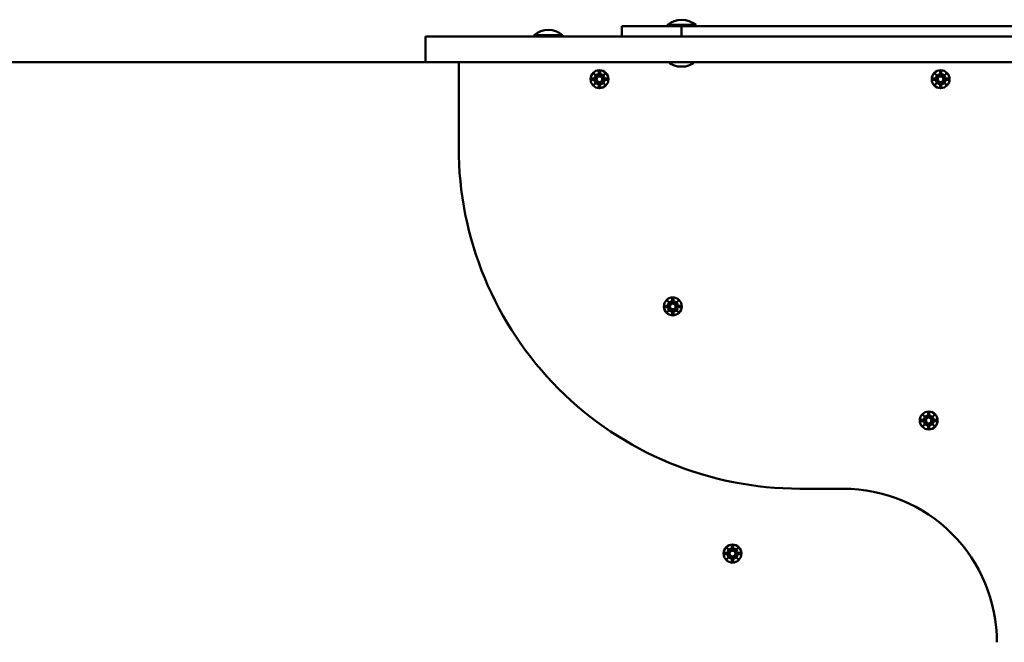
# Model space of a CAD drawing. Units: millimetres. Extents: x 2185 to 19985, y 1037 to 15837.
# Drawn here: x 11166 to 11743, y 8817 to 9182 of the extents above; entities that cross this region are included whole.
import ezdxf

# ---------------------------------------------------------------- set-up
doc = ezdxf.new("R2010")
doc.units = ezdxf.units.MM
doc.layers.add('Widoczne (ISO)', color=5, linetype='Continuous', lineweight=50)

msp = doc.modelspace()

# ---------------------------------------------------------------- linework, layer by layer
at = {"layer": 'Widoczne (ISO)'}
for points in [[(11518.893, 9172.343), (11518.893, 9178.343)], [(11553.893, 9178.343), (11518.893, 9178.343)], [(11545.618, 9179.125), (11545.618, 9178.343)], [(11545.618, 9179.125), (11562.168, 9179.125)], [(11553.893, 9172.343), (11553.893, 9178.343)], [(11553.893, 9178.343), (11864.356, 9178.343)], [(11562.168, 9179.125), (11562.168, 9178.343)], [(11403.751, 9172.343), (11403.751, 9157.343)], [(11403.893, 9172.343), (11403.751, 9172.343)], [(11403.893, 9172.343), (11553.893, 9172.343)], [(11467.476, 9173.125), (11467.476, 9172.343)], [(11467.476, 9173.125), (11484.026, 9173.125)], [(11484.026, 9173.125), (11484.026, 9172.343)], [(11579.751, 9172.343), (11553.893, 9172.343)], [(11784.539, 9172.343), (11579.751, 9172.343)], [(11403.794, 9157.343), (10873.708, 9157.343)], [(11403.893, 9157.343), (11403.794, 9157.343)], [(11403.893, 9157.343), (11553.893, 9157.343)], [(11546.968, 9157.34), (11423.243, 9157.339)], [(11423.243, 9157.339), (11423.243, 9107.339)], [(11472.751, 9157.343), (11472.751, 9157.34)], [(11478.751, 9157.343), (11478.751, 9157.34)], [(11546.893, 9157.243), (11546.893, 9156.895)], [(11579.751, 9157.343), (11553.893, 9157.343)], [(11748.772, 9157.342), (11560.816, 9157.341)], [(11560.893, 9157.243), (11560.893, 9156.895)], [(11784.539, 9157.343), (11579.751, 9157.343)], [(11504.118, 9148.872), (11502.392, 9150.699)], [(11502.392, 9150.699), (11504.219, 9148.972)], [(11503.629, 9149.461), (11504.027, 9149.064)], [(11504.027, 9149.064), (11504.197, 9148.894)], [(11505.382, 9152.102), (11505.266, 9149.665)], [(11506.119, 9152.102), (11506.236, 9149.665)], [(11507.282, 9148.972), (11509.109, 9150.699)], [(11507.475, 9149.064), (11507.305, 9148.894)], [(11509.109, 9150.699), (11507.383, 9148.872)], [(11507.872, 9149.461), (11507.475, 9149.064)], [(11704.118, 9148.873), (11702.392, 9150.7)], [(11702.392, 9150.7), (11704.219, 9148.974)], [(11703.629, 9149.463), (11704.027, 9149.066)], [(11704.027, 9149.066), (11704.197, 9148.896)], [(11705.382, 9152.104), (11705.266, 9149.667)], [(11706.119, 9152.104), (11706.236, 9149.667)], [(11707.282, 9148.974), (11709.109, 9150.7)], [(11707.475, 9149.066), (11707.305, 9148.896)], [(11709.109, 9150.7), (11707.383, 9148.873)], [(11707.872, 9149.463), (11707.475, 9149.066)], [(11500.989, 9147.709), (11503.426, 9147.825)], [(11500.989, 9146.971), (11503.426, 9146.855)], [(11502.392, 9143.981), (11504.118, 9145.808)], [(11504.219, 9145.708), (11502.392, 9143.981)], [(11503.629, 9145.219), (11504.027, 9145.616)], [(11504.027, 9145.616), (11504.197, 9145.786)], [(11505.382, 9142.578), (11505.266, 9145.015)], [(11506.119, 9142.578), (11506.236, 9145.015)], [(11509.109, 9143.981), (11507.282, 9145.708)], [(11507.475, 9145.616), (11507.305, 9145.786)], [(11507.383, 9145.808), (11509.109, 9143.981)], [(11507.872, 9145.219), (11507.475, 9145.616)], [(11510.513, 9147.709), (11508.076, 9147.825)], [(11510.513, 9146.971), (11508.076, 9146.855)], [(11700.989, 9147.71), (11703.426, 9147.827)], [(11700.989, 9146.973), (11703.426, 9146.857)], [(11702.392, 9143.983), (11704.118, 9145.81)], [(11704.219, 9145.709), (11702.392, 9143.983)], [(11703.629, 9145.22), (11704.027, 9145.618)], [(11704.027, 9145.618), (11704.197, 9145.788)], [(11705.382, 9142.58), (11705.266, 9145.017)], [(11706.119, 9142.58), (11706.236, 9145.017)], [(11709.109, 9143.983), (11707.282, 9145.709)], [(11707.475, 9145.618), (11707.305, 9145.788)], [(11707.383, 9145.81), (11709.109, 9143.983)], [(11707.872, 9145.22), (11707.475, 9145.618)], [(11710.513, 9147.71), (11708.076, 9147.827)], [(11710.513, 9146.973), (11708.076, 9146.857)], [(11547.118, 9015.739), (11545.392, 9017.566)], [(11545.392, 9017.566), (11547.219, 9015.839)], [(11546.629, 9016.328), (11547.027, 9015.931)], [(11547.027, 9015.931), (11547.197, 9015.761)], [(11548.382, 9018.969), (11548.266, 9016.532)], [(11549.12, 9018.969), (11549.236, 9016.532)], [(11550.283, 9015.839), (11552.11, 9017.566)], [(11550.475, 9015.931), (11550.305, 9015.761)], [(11552.11, 9017.566), (11550.383, 9015.739)], [(11550.872, 9016.328), (11550.475, 9015.931)], [(11543.989, 9014.576), (11546.426, 9014.692)], [(11543.989, 9013.838), (11546.426, 9013.722)], [(11545.392, 9010.848), (11547.118, 9012.675)], [(11547.219, 9012.575), (11545.392, 9010.848)], [(11546.629, 9012.086), (11547.027, 9012.483)], [(11547.027, 9012.483), (11547.197, 9012.653)], [(11548.382, 9009.445), (11548.266, 9011.882)], [(11549.12, 9009.445), (11549.236, 9011.882)], [(11552.11, 9010.848), (11550.283, 9012.575)], [(11550.475, 9012.483), (11550.305, 9012.653)], [(11550.383, 9012.675), (11552.11, 9010.848)], [(11550.872, 9012.086), (11550.475, 9012.483)], [(11553.513, 9014.576), (11551.076, 9014.692)], [(11553.513, 9013.838), (11551.076, 9013.722)], [(11693.989, 8947.712), (11696.426, 8947.828)], [(11693.989, 8946.975), (11696.426, 8946.859)], [(11697.118, 8948.875), (11695.392, 8950.702)], [(11695.392, 8950.702), (11697.219, 8948.976)], [(11696.629, 8949.465), (11697.027, 8949.067)], [(11697.027, 8949.067), (11697.197, 8948.897)], [(11698.382, 8952.105), (11698.266, 8949.668)], [(11699.12, 8952.105), (11699.236, 8949.668)], [(11700.283, 8948.976), (11702.11, 8950.702)], [(11700.475, 8949.067), (11700.305, 8948.897)], [(11702.11, 8950.702), (11700.383, 8948.875)], [(11700.872, 8949.465), (11700.475, 8949.067)], [(11703.513, 8947.712), (11701.076, 8947.828)], [(11703.513, 8946.975), (11701.076, 8946.859)], [(11695.392, 8943.985), (11697.118, 8945.812)], [(11697.219, 8945.711), (11695.392, 8943.985)], [(11696.629, 8945.222), (11697.027, 8945.62)], [(11697.027, 8945.62), (11697.197, 8945.789)], [(11698.382, 8942.582), (11698.266, 8945.018)], [(11699.12, 8942.582), (11699.236, 8945.018)], [(11702.11, 8943.985), (11700.283, 8945.711)], [(11700.475, 8945.62), (11700.305, 8945.789)], [(11700.383, 8945.812), (11702.11, 8943.985)], [(11700.872, 8945.222), (11700.475, 8945.62)], [(11623.245, 8907.341), (11648.745, 8907.341)], [(11582.118, 8870.875), (11580.392, 8872.702)], [(11580.392, 8872.702), (11582.219, 8870.976)], [(11581.629, 8871.465), (11582.027, 8871.067)], [(11583.382, 8874.105), (11583.266, 8871.668)], [(11584.12, 8874.105), (11584.236, 8871.668)], [(11585.283, 8870.976), (11587.11, 8872.702)], [(11587.11, 8872.702), (11585.383, 8870.875)], [(11585.872, 8871.465), (11585.475, 8871.067)], [(11578.989, 8869.712), (11581.426, 8869.828)], [(11578.989, 8868.975), (11581.426, 8868.859)], [(11580.392, 8865.985), (11582.118, 8867.812)], [(11582.219, 8867.711), (11580.392, 8865.985)], [(11581.629, 8867.222), (11582.027, 8867.62)], [(11582.027, 8871.067), (11582.197, 8870.897)], [(11582.027, 8867.62), (11582.197, 8867.789)], [(11583.382, 8864.582), (11583.266, 8867.018)], [(11584.12, 8864.582), (11584.236, 8867.018)], [(11587.11, 8865.985), (11585.283, 8867.711)], [(11585.475, 8871.067), (11585.305, 8870.897)], [(11585.475, 8867.62), (11585.305, 8867.789)], [(11585.383, 8867.812), (11587.11, 8865.985)], [(11585.872, 8867.222), (11585.475, 8867.62)], [(11588.513, 8869.712), (11586.076, 8869.828)], [(11588.513, 8868.975), (11586.076, 8868.859)]]:
    msp.add_lwpolyline(points, dxfattribs=at)
for points in [[(11562.168, 9179.125, 0.3744037), (11545.618, 9179.125)], [(11484.026, 9173.125, 0.3744037), (11467.476, 9173.125)], [(11546.993, 9157.343, 0.4142136), (11546.893, 9157.243)], [(11546.893, 9156.895, 0.2426705), (11546.935, 9156.813)], [(11546.935, 9156.813, 0.1066173), (11551.583, 9154.815)], [(11552.738, 9154.815, 0.0489117), (11555.047, 9154.815)], [(11556.202, 9154.815, 0.1066173), (11560.851, 9156.813)], [(11560.893, 9157.243, 0.4142136), (11560.793, 9157.343)], [(11560.851, 9156.813, 0.2426705), (11560.893, 9156.895)], [(11503.426, 9147.825, 0.5072005), (11504.118, 9148.872)], [(11504.219, 9148.972, 0.5072005), (11505.266, 9149.665)], [(11506.236, 9149.665, 0.5072005), (11507.282, 9148.972)], [(11507.383, 9148.872, 0.5072005), (11508.076, 9147.825)], [(11703.426, 9147.827, 0.5072005), (11704.118, 9148.873)], [(11704.219, 9148.974, 0.5072005), (11705.266, 9149.667)], [(11706.236, 9149.667, 0.5072005), (11707.282, 9148.974)], [(11707.383, 9148.873, 0.5072005), (11708.076, 9147.827)], [(11504.118, 9145.808, 0.5072005), (11503.426, 9146.855)], [(11505.266, 9145.015, 0.5072005), (11504.219, 9145.708)], [(11507.282, 9145.708, 0.5072005), (11506.236, 9145.015)], [(11508.076, 9146.855, 0.5072005), (11507.383, 9145.808)], [(11704.118, 9145.81, 0.5072005), (11703.426, 9146.857)], [(11705.266, 9145.017, 0.5072005), (11704.219, 9145.709)], [(11707.282, 9145.709, 0.5072005), (11706.236, 9145.017)], [(11708.076, 9146.857, 0.5072005), (11707.383, 9145.81)], [(11423.243, 9107.339, 0.4142136), (11623.245, 8907.341)], [(11546.426, 9014.692, 0.5072005), (11547.118, 9015.739)], [(11547.219, 9015.839, 0.5072005), (11548.266, 9016.532)], [(11549.236, 9016.532, 0.5072005), (11550.283, 9015.839)], [(11550.383, 9015.739, 0.5072005), (11551.076, 9014.692)], [(11547.118, 9012.675, 0.5072005), (11546.426, 9013.722)], [(11548.266, 9011.882, 0.5072005), (11547.219, 9012.575)], [(11550.283, 9012.575, 0.5072005), (11549.236, 9011.882)], [(11551.076, 9013.722, 0.5072005), (11550.383, 9012.675)], [(11696.426, 8947.828, 0.5072005), (11697.118, 8948.875)], [(11697.118, 8945.812, 0.5072005), (11696.426, 8946.859)], [(11697.219, 8948.976, 0.5072005), (11698.266, 8949.668)], [(11699.236, 8949.668, 0.5072005), (11700.283, 8948.976)], [(11700.383, 8948.875, 0.5072005), (11701.076, 8947.828)], [(11701.076, 8946.859, 0.5072005), (11700.383, 8945.812)], [(11698.266, 8945.018, 0.5072005), (11697.219, 8945.711)], [(11700.283, 8945.711, 0.5072005), (11699.236, 8945.018)], [(11738.746, 8817.342, 0.4142136), (11648.745, 8907.341)], [(11582.219, 8870.976, 0.5072005), (11583.266, 8871.668)], [(11584.236, 8871.668, 0.5072005), (11585.283, 8870.976)], [(11581.426, 8869.828, 0.5072005), (11582.118, 8870.875)], [(11582.118, 8867.812, 0.5072005), (11581.426, 8868.859)], [(11583.266, 8867.018, 0.5072005), (11582.219, 8867.711)], [(11585.283, 8867.711, 0.5072005), (11584.236, 8867.018)], [(11585.383, 8870.875, 0.5072005), (11586.076, 8869.828)], [(11586.076, 8868.859, 0.5072005), (11585.383, 8867.812)]]:
    msp.add_lwpolyline(points, format="xyb", dxfattribs=at)
for centre, radius in [((11505.751, 9147.34), 5.25), ((11505.751, 9147.34), 3), ((11505.751, 9147.34), 1.676), ((11705.751, 9147.342), 5.25), ((11705.751, 9147.342), 3), ((11705.751, 9147.342), 1.676), ((11548.751, 9014.207), 5.25), ((11548.751, 9014.207), 3), ((11548.751, 9014.207), 1.676), ((11698.751, 8947.343), 5.25), ((11698.751, 8947.343), 3), ((11698.751, 8947.343), 1.676), ((11583.751, 8869.343), 5.25), ((11583.751, 8869.343), 3), ((11583.751, 8869.343), 1.676)]:
    msp.add_circle(centre, radius, dxfattribs=at)
for centre, major_axis, ratio, start_param, end_param in [((11552.161, 9166.59), (0, -11.832), 0.5, 6.1854397, 6.3809309), ((11555.625, 9166.59), (0, -11.832), 0.5, 6.1854397, 6.3809309), ((11504.418, 9149.627), (0.471, 0.498), 0.9884519, 3.293586, 3.6085399), ((11503.464, 9148.673), (0.498, 0.471), 0.9884519, 5.816238, 6.131192), ((11507.084, 9149.627), (0.471, -0.498), 0.9884519, 5.816238, 6.131192), ((11508.037, 9148.673), (0.498, -0.471), 0.9884519, 3.293586, 3.6085399), ((11704.418, 9149.628), (0.471, 0.498), 0.9884519, 3.293586, 3.6085399), ((11703.464, 9148.675), (0.498, 0.471), 0.9884519, 5.816238, 6.131192), ((11707.084, 9149.628), (0.471, -0.498), 0.9884519, 5.816238, 6.131192), ((11708.037, 9148.675), (0.498, -0.471), 0.9884519, 3.293586, 3.6085399), ((11503.464, 9146.007), (-0.498, 0.471), 0.9884519, 3.293586, 3.6085399), ((11504.418, 9145.053), (-0.471, 0.498), 0.9884519, 5.816238, 6.131192), ((11507.084, 9145.053), (-0.471, -0.498), 0.9884519, 3.293586, 3.6085399), ((11508.037, 9146.007), (-0.498, -0.471), 0.9884519, 5.816238, 6.131192), ((11703.464, 9146.009), (-0.498, 0.471), 0.9884519, 3.293586, 3.6085399), ((11704.418, 9145.055), (-0.471, 0.498), 0.9884519, 5.816238, 6.131192), ((11707.084, 9145.055), (-0.471, -0.498), 0.9884519, 3.293586, 3.6085399), ((11708.037, 9146.009), (-0.498, -0.471), 0.9884519, 5.816238, 6.131192), ((11547.418, 9016.493), (0.471, 0.498), 0.9884519, 3.293586, 3.6085399), ((11546.464, 9015.54), (0.498, 0.471), 0.9884519, 5.816238, 6.131192), ((11550.084, 9016.493), (0.471, -0.498), 0.9884519, 5.816238, 6.131192), ((11551.037, 9015.54), (0.498, -0.471), 0.9884519, 3.293586, 3.6085399), ((11546.464, 9012.874), (-0.498, 0.471), 0.9884519, 3.293586, 3.6085399), ((11547.418, 9011.92), (-0.471, 0.498), 0.9884519, 5.816238, 6.131192), ((11550.084, 9011.92), (-0.471, -0.498), 0.9884519, 3.293586, 3.6085399), ((11551.037, 9012.874), (-0.498, -0.471), 0.9884519, 5.816238, 6.131192), ((11697.418, 8949.63), (0.471, 0.498), 0.9884519, 3.293586, 3.6085399), ((11696.464, 8948.677), (0.498, 0.471), 0.9884519, 5.816238, 6.131192), ((11700.084, 8949.63), (0.471, -0.498), 0.9884519, 5.816238, 6.131192), ((11701.037, 8948.677), (0.498, -0.471), 0.9884519, 3.293586, 3.6085399), ((11696.464, 8946.01), (-0.498, 0.471), 0.9884519, 3.293586, 3.6085399), ((11697.418, 8945.057), (-0.471, 0.498), 0.9884519, 5.816238, 6.131192), ((11700.084, 8945.057), (-0.471, -0.498), 0.9884519, 3.293586, 3.6085399), ((11701.037, 8946.01), (-0.498, -0.471), 0.9884519, 5.816238, 6.131192), ((11582.418, 8871.63), (0.471, 0.498), 0.9884519, 3.293586, 3.6085399), ((11581.464, 8870.677), (0.498, 0.471), 0.9884519, 5.816238, 6.131192), ((11581.464, 8868.01), (-0.498, 0.471), 0.9884519, 3.293586, 3.6085399), ((11582.418, 8867.057), (-0.471, 0.498), 0.9884519, 5.816238, 6.131192), ((11585.084, 8871.63), (0.471, -0.498), 0.9884519, 5.816238, 6.131192), ((11585.084, 8867.057), (-0.471, -0.498), 0.9884519, 3.293586, 3.6085399), ((11586.037, 8870.677), (0.498, -0.471), 0.9884519, 3.293586, 3.6085399), ((11586.037, 8868.01), (-0.498, -0.471), 0.9884519, 5.816238, 6.131192)]:
    msp.add_ellipse(centre, major_axis=major_axis, ratio=ratio, start_param=start_param, end_param=end_param, dxfattribs=at)
for points, knots in [([(11504.197, 9148.894), (11504.223, 9148.827), (11504.24, 9148.758), (11504.259, 9148.611), (11504.258, 9148.523), (11504.227, 9148.349), (11504.197, 9148.264), (11504.118, 9148.118), (11504.065, 9148.045), (11503.938, 9147.923), (11503.865, 9147.873), (11503.716, 9147.799), (11503.628, 9147.771), (11503.502, 9147.752), (11503.465, 9147.749), (11503.429, 9147.749)], [0.35132318, 0.35132318, 0.35132318, 0.35132318, 0.3724042, 0.3724042, 0.39734458, 0.39734458, 0.42228496, 0.42228496, 0.44722534, 0.44722534, 0.47216572, 0.47216572, 0.49895846, 0.49895846, 0.50970688, 0.50970688, 0.50970688, 0.50970688]), ([(11505.342, 9149.661), (11505.341, 9149.625), (11505.339, 9149.589), (11505.32, 9149.463), (11505.292, 9149.375), (11505.218, 9149.226), (11505.168, 9149.153), (11505.045, 9149.026), (11504.973, 9148.972), (11504.826, 9148.894), (11504.741, 9148.864), (11504.568, 9148.833), (11504.48, 9148.832), (11504.333, 9148.85), (11504.263, 9148.868), (11504.197, 9148.894)], [0.33486304, 0.33486304, 0.33486304, 0.33486304, 0.34561146, 0.34561146, 0.3724042, 0.3724042, 0.39734458, 0.39734458, 0.42228496, 0.42228496, 0.44722534, 0.44722534, 0.47216572, 0.47216572, 0.49324674, 0.49324674, 0.49324674, 0.49324674]), ([(11507.305, 9148.894), (11507.238, 9148.868), (11507.169, 9148.85), (11507.022, 9148.832), (11506.933, 9148.833), (11506.76, 9148.864), (11506.675, 9148.894), (11506.529, 9148.972), (11506.456, 9149.026), (11506.334, 9149.153), (11506.284, 9149.226), (11506.21, 9149.375), (11506.181, 9149.463), (11506.163, 9149.589), (11506.16, 9149.625), (11506.159, 9149.661)], [0.35132318, 0.35132318, 0.35132318, 0.35132318, 0.3724042, 0.3724042, 0.39734458, 0.39734458, 0.42228496, 0.42228496, 0.44722534, 0.44722534, 0.47216572, 0.47216572, 0.49895846, 0.49895846, 0.50970688, 0.50970688, 0.50970688, 0.50970688]), ([(11508.072, 9147.749), (11508.036, 9147.749), (11508, 9147.752), (11507.874, 9147.771), (11507.785, 9147.799), (11507.636, 9147.873), (11507.564, 9147.923), (11507.437, 9148.045), (11507.383, 9148.118), (11507.305, 9148.264), (11507.274, 9148.349), (11507.243, 9148.523), (11507.242, 9148.611), (11507.261, 9148.758), (11507.278, 9148.827), (11507.305, 9148.894)], [0.33486304, 0.33486304, 0.33486304, 0.33486304, 0.34561146, 0.34561146, 0.3724042, 0.3724042, 0.39734458, 0.39734458, 0.42228496, 0.42228496, 0.44722534, 0.44722534, 0.47216572, 0.47216572, 0.49324674, 0.49324674, 0.49324674, 0.49324674]), ([(11704.197, 9148.896), (11704.223, 9148.829), (11704.24, 9148.76), (11704.259, 9148.613), (11704.258, 9148.524), (11704.227, 9148.351), (11704.197, 9148.266), (11704.118, 9148.119), (11704.065, 9148.047), (11703.938, 9147.925), (11703.865, 9147.875), (11703.716, 9147.801), (11703.628, 9147.772), (11703.502, 9147.754), (11703.465, 9147.751), (11703.429, 9147.75)], [0.35132318, 0.35132318, 0.35132318, 0.35132318, 0.3724042, 0.3724042, 0.39734458, 0.39734458, 0.42228496, 0.42228496, 0.44722534, 0.44722534, 0.47216572, 0.47216572, 0.49895846, 0.49895846, 0.50970688, 0.50970688, 0.50970688, 0.50970688]), ([(11705.342, 9149.663), (11705.341, 9149.627), (11705.339, 9149.591), (11705.32, 9149.465), (11705.292, 9149.376), (11705.218, 9149.227), (11705.168, 9149.155), (11705.045, 9149.028), (11704.973, 9148.974), (11704.826, 9148.896), (11704.741, 9148.865), (11704.568, 9148.834), (11704.48, 9148.833), (11704.333, 9148.852), (11704.263, 9148.869), (11704.197, 9148.896)], [0.33486304, 0.33486304, 0.33486304, 0.33486304, 0.34561146, 0.34561146, 0.3724042, 0.3724042, 0.39734458, 0.39734458, 0.42228496, 0.42228496, 0.44722534, 0.44722534, 0.47216572, 0.47216572, 0.49324674, 0.49324674, 0.49324674, 0.49324674]), ([(11707.305, 9148.896), (11707.238, 9148.869), (11707.169, 9148.852), (11707.022, 9148.833), (11706.933, 9148.834), (11706.76, 9148.865), (11706.675, 9148.896), (11706.529, 9148.974), (11706.456, 9149.028), (11706.334, 9149.155), (11706.284, 9149.227), (11706.21, 9149.376), (11706.181, 9149.465), (11706.163, 9149.591), (11706.16, 9149.627), (11706.159, 9149.663)], [0.35132318, 0.35132318, 0.35132318, 0.35132318, 0.3724042, 0.3724042, 0.39734458, 0.39734458, 0.42228496, 0.42228496, 0.44722534, 0.44722534, 0.47216572, 0.47216572, 0.49895846, 0.49895846, 0.50970688, 0.50970688, 0.50970688, 0.50970688]), ([(11708.072, 9147.75), (11708.036, 9147.751), (11708, 9147.754), (11707.874, 9147.772), (11707.785, 9147.801), (11707.636, 9147.875), (11707.564, 9147.925), (11707.437, 9148.047), (11707.383, 9148.119), (11707.305, 9148.266), (11707.274, 9148.351), (11707.243, 9148.524), (11707.242, 9148.613), (11707.261, 9148.76), (11707.278, 9148.829), (11707.305, 9148.896)], [0.33486304, 0.33486304, 0.33486304, 0.33486304, 0.34561146, 0.34561146, 0.3724042, 0.3724042, 0.39734458, 0.39734458, 0.42228496, 0.42228496, 0.44722534, 0.44722534, 0.47216572, 0.47216572, 0.49324674, 0.49324674, 0.49324674, 0.49324674]), ([(11503.429, 9146.931), (11503.465, 9146.931), (11503.502, 9146.928), (11503.628, 9146.909), (11503.716, 9146.881), (11503.865, 9146.807), (11503.938, 9146.757), (11504.065, 9146.635), (11504.118, 9146.562), (11504.197, 9146.416), (11504.227, 9146.331), (11504.258, 9146.157), (11504.259, 9146.069), (11504.24, 9145.922), (11504.223, 9145.853), (11504.197, 9145.786)], [0.33486304, 0.33486304, 0.33486304, 0.33486304, 0.34561146, 0.34561146, 0.3724042, 0.3724042, 0.39734458, 0.39734458, 0.42228496, 0.42228496, 0.44722534, 0.44722534, 0.47216572, 0.47216572, 0.49324674, 0.49324674, 0.49324674, 0.49324674]), ([(11504.197, 9145.786), (11504.263, 9145.812), (11504.333, 9145.83), (11504.48, 9145.848), (11504.568, 9145.847), (11504.741, 9145.816), (11504.826, 9145.786), (11504.973, 9145.708), (11505.045, 9145.654), (11505.168, 9145.527), (11505.218, 9145.454), (11505.292, 9145.305), (11505.32, 9145.217), (11505.339, 9145.091), (11505.341, 9145.055), (11505.342, 9145.019)], [0.35132318, 0.35132318, 0.35132318, 0.35132318, 0.3724042, 0.3724042, 0.39734458, 0.39734458, 0.42228496, 0.42228496, 0.44722534, 0.44722534, 0.47216572, 0.47216572, 0.49895846, 0.49895846, 0.50970688, 0.50970688, 0.50970688, 0.50970688]), ([(11506.159, 9145.019), (11506.16, 9145.055), (11506.163, 9145.091), (11506.181, 9145.217), (11506.21, 9145.305), (11506.284, 9145.454), (11506.334, 9145.527), (11506.456, 9145.654), (11506.529, 9145.708), (11506.675, 9145.786), (11506.76, 9145.816), (11506.933, 9145.847), (11507.022, 9145.848), (11507.169, 9145.83), (11507.238, 9145.812), (11507.305, 9145.786)], [0.33486304, 0.33486304, 0.33486304, 0.33486304, 0.34561146, 0.34561146, 0.3724042, 0.3724042, 0.39734458, 0.39734458, 0.42228496, 0.42228496, 0.44722534, 0.44722534, 0.47216572, 0.47216572, 0.49324674, 0.49324674, 0.49324674, 0.49324674]), ([(11507.305, 9145.786), (11507.278, 9145.853), (11507.261, 9145.922), (11507.242, 9146.069), (11507.243, 9146.157), (11507.274, 9146.331), (11507.305, 9146.416), (11507.383, 9146.562), (11507.437, 9146.635), (11507.564, 9146.757), (11507.636, 9146.807), (11507.785, 9146.881), (11507.874, 9146.909), (11508, 9146.928), (11508.036, 9146.931), (11508.072, 9146.931)], [0.35132318, 0.35132318, 0.35132318, 0.35132318, 0.3724042, 0.3724042, 0.39734458, 0.39734458, 0.42228496, 0.42228496, 0.44722534, 0.44722534, 0.47216572, 0.47216572, 0.49895846, 0.49895846, 0.50970688, 0.50970688, 0.50970688, 0.50970688]), ([(11703.429, 9146.933), (11703.465, 9146.932), (11703.502, 9146.93), (11703.628, 9146.911), (11703.716, 9146.883), (11703.865, 9146.809), (11703.938, 9146.759), (11704.065, 9146.636), (11704.118, 9146.564), (11704.197, 9146.417), (11704.227, 9146.332), (11704.258, 9146.159), (11704.259, 9146.071), (11704.24, 9145.924), (11704.223, 9145.854), (11704.197, 9145.788)], [0.33486304, 0.33486304, 0.33486304, 0.33486304, 0.34561146, 0.34561146, 0.3724042, 0.3724042, 0.39734458, 0.39734458, 0.42228496, 0.42228496, 0.44722534, 0.44722534, 0.47216572, 0.47216572, 0.49324674, 0.49324674, 0.49324674, 0.49324674]), ([(11704.197, 9145.788), (11704.263, 9145.814), (11704.333, 9145.831), (11704.48, 9145.85), (11704.568, 9145.849), (11704.741, 9145.818), (11704.826, 9145.788), (11704.973, 9145.709), (11705.045, 9145.656), (11705.168, 9145.529), (11705.218, 9145.456), (11705.292, 9145.307), (11705.32, 9145.219), (11705.339, 9145.093), (11705.341, 9145.056), (11705.342, 9145.02)], [0.35132318, 0.35132318, 0.35132318, 0.35132318, 0.3724042, 0.3724042, 0.39734458, 0.39734458, 0.42228496, 0.42228496, 0.44722534, 0.44722534, 0.47216572, 0.47216572, 0.49895846, 0.49895846, 0.50970688, 0.50970688, 0.50970688, 0.50970688]), ([(11706.159, 9145.02), (11706.16, 9145.056), (11706.163, 9145.093), (11706.181, 9145.219), (11706.21, 9145.307), (11706.284, 9145.456), (11706.334, 9145.529), (11706.456, 9145.656), (11706.529, 9145.709), (11706.675, 9145.788), (11706.76, 9145.818), (11706.933, 9145.849), (11707.022, 9145.85), (11707.169, 9145.831), (11707.238, 9145.814), (11707.305, 9145.788)], [0.33486304, 0.33486304, 0.33486304, 0.33486304, 0.34561146, 0.34561146, 0.3724042, 0.3724042, 0.39734458, 0.39734458, 0.42228496, 0.42228496, 0.44722534, 0.44722534, 0.47216572, 0.47216572, 0.49324674, 0.49324674, 0.49324674, 0.49324674]), ([(11707.305, 9145.788), (11707.278, 9145.854), (11707.261, 9145.924), (11707.242, 9146.071), (11707.243, 9146.159), (11707.274, 9146.332), (11707.305, 9146.417), (11707.383, 9146.564), (11707.437, 9146.636), (11707.564, 9146.759), (11707.636, 9146.809), (11707.785, 9146.883), (11707.874, 9146.911), (11708, 9146.93), (11708.036, 9146.932), (11708.072, 9146.933)], [0.35132318, 0.35132318, 0.35132318, 0.35132318, 0.3724042, 0.3724042, 0.39734458, 0.39734458, 0.42228496, 0.42228496, 0.44722534, 0.44722534, 0.47216572, 0.47216572, 0.49895846, 0.49895846, 0.50970688, 0.50970688, 0.50970688, 0.50970688]), ([(11547.197, 9015.761), (11547.223, 9015.694), (11547.241, 9015.625), (11547.259, 9015.478), (11547.258, 9015.39), (11547.227, 9015.216), (11547.197, 9015.131), (11547.118, 9014.985), (11547.065, 9014.912), (11546.938, 9014.79), (11546.865, 9014.74), (11546.716, 9014.666), (11546.628, 9014.638), (11546.502, 9014.619), (11546.465, 9014.616), (11546.429, 9014.616)], [0.35132318, 0.35132318, 0.35132318, 0.35132318, 0.3724042, 0.3724042, 0.39734458, 0.39734458, 0.42228496, 0.42228496, 0.44722534, 0.44722534, 0.47216572, 0.47216572, 0.49895846, 0.49895846, 0.50970688, 0.50970688, 0.50970688, 0.50970688]), ([(11548.342, 9016.528), (11548.342, 9016.492), (11548.339, 9016.456), (11548.32, 9016.33), (11548.292, 9016.242), (11548.218, 9016.093), (11548.168, 9016.02), (11548.045, 9015.893), (11547.973, 9015.839), (11547.826, 9015.761), (11547.741, 9015.731), (11547.568, 9015.7), (11547.48, 9015.699), (11547.333, 9015.717), (11547.263, 9015.735), (11547.197, 9015.761)], [0.33486304, 0.33486304, 0.33486304, 0.33486304, 0.34561146, 0.34561146, 0.3724042, 0.3724042, 0.39734458, 0.39734458, 0.42228496, 0.42228496, 0.44722534, 0.44722534, 0.47216572, 0.47216572, 0.49324674, 0.49324674, 0.49324674, 0.49324674]), ([(11550.305, 9015.761), (11550.238, 9015.735), (11550.169, 9015.717), (11550.022, 9015.699), (11549.933, 9015.7), (11549.76, 9015.731), (11549.675, 9015.761), (11549.529, 9015.839), (11549.456, 9015.893), (11549.334, 9016.02), (11549.284, 9016.093), (11549.21, 9016.242), (11549.181, 9016.33), (11549.163, 9016.456), (11549.16, 9016.492), (11549.159, 9016.528)], [0.35132318, 0.35132318, 0.35132318, 0.35132318, 0.3724042, 0.3724042, 0.39734458, 0.39734458, 0.42228496, 0.42228496, 0.44722534, 0.44722534, 0.47216572, 0.47216572, 0.49895846, 0.49895846, 0.50970688, 0.50970688, 0.50970688, 0.50970688]), ([(11551.072, 9014.616), (11551.036, 9014.616), (11551, 9014.619), (11550.874, 9014.638), (11550.785, 9014.666), (11550.637, 9014.74), (11550.564, 9014.79), (11550.437, 9014.912), (11550.383, 9014.985), (11550.305, 9015.131), (11550.275, 9015.216), (11550.243, 9015.39), (11550.242, 9015.478), (11550.261, 9015.625), (11550.279, 9015.694), (11550.305, 9015.761)], [0.33486304, 0.33486304, 0.33486304, 0.33486304, 0.34561146, 0.34561146, 0.3724042, 0.3724042, 0.39734458, 0.39734458, 0.42228496, 0.42228496, 0.44722534, 0.44722534, 0.47216572, 0.47216572, 0.49324674, 0.49324674, 0.49324674, 0.49324674]), ([(11546.429, 9013.798), (11546.465, 9013.798), (11546.502, 9013.795), (11546.628, 9013.776), (11546.716, 9013.748), (11546.865, 9013.674), (11546.938, 9013.624), (11547.065, 9013.502), (11547.118, 9013.429), (11547.197, 9013.283), (11547.227, 9013.198), (11547.258, 9013.024), (11547.259, 9012.936), (11547.241, 9012.789), (11547.223, 9012.72), (11547.197, 9012.653)], [0.33486304, 0.33486304, 0.33486304, 0.33486304, 0.34561146, 0.34561146, 0.3724042, 0.3724042, 0.39734458, 0.39734458, 0.42228496, 0.42228496, 0.44722534, 0.44722534, 0.47216572, 0.47216572, 0.49324674, 0.49324674, 0.49324674, 0.49324674]), ([(11547.197, 9012.653), (11547.263, 9012.679), (11547.333, 9012.697), (11547.48, 9012.715), (11547.568, 9012.714), (11547.741, 9012.683), (11547.826, 9012.653), (11547.973, 9012.575), (11548.045, 9012.521), (11548.168, 9012.394), (11548.218, 9012.321), (11548.292, 9012.172), (11548.32, 9012.084), (11548.339, 9011.958), (11548.342, 9011.922), (11548.342, 9011.886)], [0.35132318, 0.35132318, 0.35132318, 0.35132318, 0.3724042, 0.3724042, 0.39734458, 0.39734458, 0.42228496, 0.42228496, 0.44722534, 0.44722534, 0.47216572, 0.47216572, 0.49895846, 0.49895846, 0.50970688, 0.50970688, 0.50970688, 0.50970688]), ([(11549.159, 9011.886), (11549.16, 9011.922), (11549.163, 9011.958), (11549.181, 9012.084), (11549.21, 9012.172), (11549.284, 9012.321), (11549.334, 9012.394), (11549.456, 9012.521), (11549.529, 9012.575), (11549.675, 9012.653), (11549.76, 9012.683), (11549.933, 9012.714), (11550.022, 9012.715), (11550.169, 9012.697), (11550.238, 9012.679), (11550.305, 9012.653)], [0.33486304, 0.33486304, 0.33486304, 0.33486304, 0.34561146, 0.34561146, 0.3724042, 0.3724042, 0.39734458, 0.39734458, 0.42228496, 0.42228496, 0.44722534, 0.44722534, 0.47216572, 0.47216572, 0.49324674, 0.49324674, 0.49324674, 0.49324674]), ([(11550.305, 9012.653), (11550.279, 9012.72), (11550.261, 9012.789), (11550.242, 9012.936), (11550.243, 9013.024), (11550.275, 9013.198), (11550.305, 9013.283), (11550.383, 9013.429), (11550.437, 9013.502), (11550.564, 9013.624), (11550.637, 9013.674), (11550.785, 9013.748), (11550.874, 9013.776), (11551, 9013.795), (11551.036, 9013.798), (11551.072, 9013.798)], [0.35132318, 0.35132318, 0.35132318, 0.35132318, 0.3724042, 0.3724042, 0.39734458, 0.39734458, 0.42228496, 0.42228496, 0.44722534, 0.44722534, 0.47216572, 0.47216572, 0.49895846, 0.49895846, 0.50970688, 0.50970688, 0.50970688, 0.50970688]), ([(11697.197, 8948.897), (11697.223, 8948.831), (11697.241, 8948.761), (11697.259, 8948.615), (11697.258, 8948.526), (11697.227, 8948.353), (11697.197, 8948.268), (11697.118, 8948.121), (11697.065, 8948.049), (11696.938, 8947.927), (11696.865, 8947.877), (11696.716, 8947.802), (11696.628, 8947.774), (11696.502, 8947.756), (11696.465, 8947.753), (11696.429, 8947.752)], [0.35132318, 0.35132318, 0.35132318, 0.35132318, 0.3724042, 0.3724042, 0.39734458, 0.39734458, 0.42228496, 0.42228496, 0.44722534, 0.44722534, 0.47216572, 0.47216572, 0.49895846, 0.49895846, 0.50970688, 0.50970688, 0.50970688, 0.50970688]), ([(11696.429, 8946.935), (11696.465, 8946.934), (11696.502, 8946.931), (11696.628, 8946.913), (11696.716, 8946.884), (11696.865, 8946.81), (11696.938, 8946.76), (11697.065, 8946.638), (11697.118, 8946.566), (11697.197, 8946.419), (11697.227, 8946.334), (11697.258, 8946.161), (11697.259, 8946.072), (11697.241, 8945.926), (11697.223, 8945.856), (11697.197, 8945.789)], [0.33486304, 0.33486304, 0.33486304, 0.33486304, 0.34561146, 0.34561146, 0.3724042, 0.3724042, 0.39734458, 0.39734458, 0.42228496, 0.42228496, 0.44722534, 0.44722534, 0.47216572, 0.47216572, 0.49324674, 0.49324674, 0.49324674, 0.49324674]), ([(11698.342, 8949.665), (11698.342, 8949.629), (11698.339, 8949.592), (11698.32, 8949.466), (11698.292, 8949.378), (11698.218, 8949.229), (11698.168, 8949.156), (11698.045, 8949.03), (11697.973, 8948.976), (11697.826, 8948.897), (11697.741, 8948.867), (11697.568, 8948.836), (11697.48, 8948.835), (11697.333, 8948.854), (11697.263, 8948.871), (11697.197, 8948.897)], [0.33486304, 0.33486304, 0.33486304, 0.33486304, 0.34561146, 0.34561146, 0.3724042, 0.3724042, 0.39734458, 0.39734458, 0.42228496, 0.42228496, 0.44722534, 0.44722534, 0.47216572, 0.47216572, 0.49324674, 0.49324674, 0.49324674, 0.49324674]), ([(11700.305, 8948.897), (11700.238, 8948.871), (11700.169, 8948.854), (11700.022, 8948.835), (11699.933, 8948.836), (11699.76, 8948.867), (11699.675, 8948.897), (11699.529, 8948.976), (11699.456, 8949.03), (11699.334, 8949.156), (11699.284, 8949.229), (11699.21, 8949.378), (11699.181, 8949.466), (11699.163, 8949.592), (11699.16, 8949.629), (11699.159, 8949.665)], [0.35132318, 0.35132318, 0.35132318, 0.35132318, 0.3724042, 0.3724042, 0.39734458, 0.39734458, 0.42228496, 0.42228496, 0.44722534, 0.44722534, 0.47216572, 0.47216572, 0.49895846, 0.49895846, 0.50970688, 0.50970688, 0.50970688, 0.50970688]), ([(11701.072, 8947.752), (11701.036, 8947.753), (11701, 8947.756), (11700.874, 8947.774), (11700.785, 8947.802), (11700.637, 8947.877), (11700.564, 8947.927), (11700.437, 8948.049), (11700.383, 8948.121), (11700.305, 8948.268), (11700.275, 8948.353), (11700.243, 8948.526), (11700.242, 8948.615), (11700.261, 8948.761), (11700.279, 8948.831), (11700.305, 8948.897)], [0.33486304, 0.33486304, 0.33486304, 0.33486304, 0.34561146, 0.34561146, 0.3724042, 0.3724042, 0.39734458, 0.39734458, 0.42228496, 0.42228496, 0.44722534, 0.44722534, 0.47216572, 0.47216572, 0.49324674, 0.49324674, 0.49324674, 0.49324674]), ([(11700.305, 8945.789), (11700.279, 8945.856), (11700.261, 8945.926), (11700.242, 8946.072), (11700.243, 8946.161), (11700.275, 8946.334), (11700.305, 8946.419), (11700.383, 8946.566), (11700.437, 8946.638), (11700.564, 8946.76), (11700.637, 8946.81), (11700.785, 8946.884), (11700.874, 8946.913), (11701, 8946.931), (11701.036, 8946.934), (11701.072, 8946.935)], [0.35132318, 0.35132318, 0.35132318, 0.35132318, 0.3724042, 0.3724042, 0.39734458, 0.39734458, 0.42228496, 0.42228496, 0.44722534, 0.44722534, 0.47216572, 0.47216572, 0.49895846, 0.49895846, 0.50970688, 0.50970688, 0.50970688, 0.50970688]), ([(11697.197, 8945.789), (11697.263, 8945.816), (11697.333, 8945.833), (11697.48, 8945.852), (11697.568, 8945.851), (11697.741, 8945.82), (11697.826, 8945.789), (11697.973, 8945.711), (11698.045, 8945.657), (11698.168, 8945.531), (11698.218, 8945.458), (11698.292, 8945.309), (11698.32, 8945.221), (11698.339, 8945.094), (11698.342, 8945.058), (11698.342, 8945.022)], [0.35132318, 0.35132318, 0.35132318, 0.35132318, 0.3724042, 0.3724042, 0.39734458, 0.39734458, 0.42228496, 0.42228496, 0.44722534, 0.44722534, 0.47216572, 0.47216572, 0.49895846, 0.49895846, 0.50970688, 0.50970688, 0.50970688, 0.50970688]), ([(11699.159, 8945.022), (11699.16, 8945.058), (11699.163, 8945.094), (11699.181, 8945.221), (11699.21, 8945.309), (11699.284, 8945.458), (11699.334, 8945.531), (11699.456, 8945.657), (11699.529, 8945.711), (11699.675, 8945.789), (11699.76, 8945.82), (11699.933, 8945.851), (11700.022, 8945.852), (11700.169, 8945.833), (11700.238, 8945.816), (11700.305, 8945.789)], [0.33486304, 0.33486304, 0.33486304, 0.33486304, 0.34561146, 0.34561146, 0.3724042, 0.3724042, 0.39734458, 0.39734458, 0.42228496, 0.42228496, 0.44722534, 0.44722534, 0.47216572, 0.47216572, 0.49324674, 0.49324674, 0.49324674, 0.49324674]), ([(11583.342, 8871.665), (11583.342, 8871.629), (11583.339, 8871.592), (11583.32, 8871.466), (11583.292, 8871.378), (11583.218, 8871.229), (11583.168, 8871.156), (11583.045, 8871.03), (11582.973, 8870.976), (11582.826, 8870.897), (11582.741, 8870.867), (11582.568, 8870.836), (11582.48, 8870.835), (11582.333, 8870.854), (11582.263, 8870.871), (11582.197, 8870.897)], [0.33486304, 0.33486304, 0.33486304, 0.33486304, 0.34561146, 0.34561146, 0.3724042, 0.3724042, 0.39734458, 0.39734458, 0.42228496, 0.42228496, 0.44722534, 0.44722534, 0.47216572, 0.47216572, 0.49324674, 0.49324674, 0.49324674, 0.49324674]), ([(11585.305, 8870.897), (11585.238, 8870.871), (11585.169, 8870.854), (11585.022, 8870.835), (11584.933, 8870.836), (11584.76, 8870.867), (11584.675, 8870.897), (11584.529, 8870.976), (11584.456, 8871.03), (11584.334, 8871.156), (11584.284, 8871.229), (11584.21, 8871.378), (11584.181, 8871.466), (11584.163, 8871.592), (11584.16, 8871.629), (11584.159, 8871.665)], [0.35132318, 0.35132318, 0.35132318, 0.35132318, 0.3724042, 0.3724042, 0.39734458, 0.39734458, 0.42228496, 0.42228496, 0.44722534, 0.44722534, 0.47216572, 0.47216572, 0.49895846, 0.49895846, 0.50970688, 0.50970688, 0.50970688, 0.50970688]), ([(11582.197, 8870.897), (11582.223, 8870.831), (11582.241, 8870.761), (11582.259, 8870.615), (11582.258, 8870.526), (11582.227, 8870.353), (11582.197, 8870.268), (11582.118, 8870.121), (11582.065, 8870.049), (11581.938, 8869.927), (11581.865, 8869.877), (11581.716, 8869.802), (11581.628, 8869.774), (11581.502, 8869.756), (11581.465, 8869.753), (11581.429, 8869.752)], [0.35132318, 0.35132318, 0.35132318, 0.35132318, 0.3724042, 0.3724042, 0.39734458, 0.39734458, 0.42228496, 0.42228496, 0.44722534, 0.44722534, 0.47216572, 0.47216572, 0.49895846, 0.49895846, 0.50970688, 0.50970688, 0.50970688, 0.50970688]), ([(11581.429, 8868.935), (11581.465, 8868.934), (11581.502, 8868.931), (11581.628, 8868.913), (11581.716, 8868.884), (11581.865, 8868.81), (11581.938, 8868.76), (11582.065, 8868.638), (11582.118, 8868.566), (11582.197, 8868.419), (11582.227, 8868.334), (11582.258, 8868.161), (11582.259, 8868.072), (11582.241, 8867.926), (11582.223, 8867.856), (11582.197, 8867.789)], [0.33486304, 0.33486304, 0.33486304, 0.33486304, 0.34561146, 0.34561146, 0.3724042, 0.3724042, 0.39734458, 0.39734458, 0.42228496, 0.42228496, 0.44722534, 0.44722534, 0.47216572, 0.47216572, 0.49324674, 0.49324674, 0.49324674, 0.49324674]), ([(11582.197, 8867.789), (11582.263, 8867.816), (11582.333, 8867.833), (11582.48, 8867.852), (11582.568, 8867.851), (11582.741, 8867.82), (11582.826, 8867.789), (11582.973, 8867.711), (11583.045, 8867.657), (11583.168, 8867.531), (11583.218, 8867.458), (11583.292, 8867.309), (11583.32, 8867.221), (11583.339, 8867.094), (11583.342, 8867.058), (11583.342, 8867.022)], [0.35132318, 0.35132318, 0.35132318, 0.35132318, 0.3724042, 0.3724042, 0.39734458, 0.39734458, 0.42228496, 0.42228496, 0.44722534, 0.44722534, 0.47216572, 0.47216572, 0.49895846, 0.49895846, 0.50970688, 0.50970688, 0.50970688, 0.50970688]), ([(11584.159, 8867.022), (11584.16, 8867.058), (11584.163, 8867.094), (11584.181, 8867.221), (11584.21, 8867.309), (11584.284, 8867.458), (11584.334, 8867.531), (11584.456, 8867.657), (11584.529, 8867.711), (11584.675, 8867.789), (11584.76, 8867.82), (11584.933, 8867.851), (11585.022, 8867.852), (11585.169, 8867.833), (11585.238, 8867.816), (11585.305, 8867.789)], [0.33486304, 0.33486304, 0.33486304, 0.33486304, 0.34561146, 0.34561146, 0.3724042, 0.3724042, 0.39734458, 0.39734458, 0.42228496, 0.42228496, 0.44722534, 0.44722534, 0.47216572, 0.47216572, 0.49324674, 0.49324674, 0.49324674, 0.49324674]), ([(11586.072, 8869.752), (11586.036, 8869.753), (11586, 8869.756), (11585.874, 8869.774), (11585.785, 8869.802), (11585.637, 8869.877), (11585.564, 8869.927), (11585.437, 8870.049), (11585.383, 8870.121), (11585.305, 8870.268), (11585.275, 8870.353), (11585.243, 8870.526), (11585.242, 8870.615), (11585.261, 8870.761), (11585.279, 8870.831), (11585.305, 8870.897)], [0.33486304, 0.33486304, 0.33486304, 0.33486304, 0.34561146, 0.34561146, 0.3724042, 0.3724042, 0.39734458, 0.39734458, 0.42228496, 0.42228496, 0.44722534, 0.44722534, 0.47216572, 0.47216572, 0.49324674, 0.49324674, 0.49324674, 0.49324674]), ([(11585.305, 8867.789), (11585.279, 8867.856), (11585.261, 8867.926), (11585.242, 8868.072), (11585.243, 8868.161), (11585.275, 8868.334), (11585.305, 8868.419), (11585.383, 8868.566), (11585.437, 8868.638), (11585.564, 8868.76), (11585.637, 8868.81), (11585.785, 8868.884), (11585.874, 8868.913), (11586, 8868.931), (11586.036, 8868.934), (11586.072, 8868.935)], [0.35132318, 0.35132318, 0.35132318, 0.35132318, 0.3724042, 0.3724042, 0.39734458, 0.39734458, 0.42228496, 0.42228496, 0.44722534, 0.44722534, 0.47216572, 0.47216572, 0.49895846, 0.49895846, 0.50970688, 0.50970688, 0.50970688, 0.50970688])]:
    msp.add_open_spline(points, degree=3, knots=knots, dxfattribs=at)
for points, weights in [([(11505.353, 9150.313), (11505.347, 9149.948), (11505.342, 9149.661)], [1.07114379201, 1.07555316866, 1.06380331295]), ([(11506.159, 9149.661), (11506.155, 9149.948), (11506.149, 9150.313)], [1.06380331295, 1.07555316866, 1.07114379201]), ([(11705.353, 9150.315), (11705.347, 9149.95), (11705.342, 9149.663)], [1.07114379201, 1.07555316866, 1.06380331295]), ([(11706.159, 9149.663), (11706.155, 9149.95), (11706.149, 9150.315)], [1.06380331295, 1.07555316866, 1.07114379201]), ([(11503.429, 9147.749), (11503.143, 9147.744), (11502.777, 9147.738)], [1.06380331295, 1.07555316866, 1.071143792]), ([(11502.777, 9146.942), (11503.143, 9146.936), (11503.429, 9146.931)], [1.071143792, 1.07555316866, 1.06380331295]), ([(11505.342, 9145.019), (11505.347, 9144.732), (11505.353, 9144.367)], [1.06380331295, 1.07555316866, 1.07114379201]), ([(11506.149, 9144.367), (11506.155, 9144.732), (11506.159, 9145.019)], [1.07114379201, 1.07555316866, 1.06380331295]), ([(11508.724, 9147.738), (11508.359, 9147.744), (11508.072, 9147.749)], [1.071143792, 1.07555316866, 1.06380331295]), ([(11508.072, 9146.931), (11508.359, 9146.936), (11508.724, 9146.942)], [1.06380331295, 1.07555316866, 1.071143792]), ([(11703.429, 9147.75), (11703.143, 9147.746), (11702.777, 9147.74)], [1.06380331295, 1.07555316866, 1.071143792]), ([(11702.777, 9146.944), (11703.143, 9146.938), (11703.429, 9146.933)], [1.071143792, 1.07555316866, 1.06380331295]), ([(11705.342, 9145.02), (11705.347, 9144.734), (11705.353, 9144.368)], [1.06380331295, 1.07555316866, 1.07114379201]), ([(11706.149, 9144.368), (11706.155, 9144.734), (11706.159, 9145.02)], [1.07114379201, 1.07555316866, 1.06380331295]), ([(11708.724, 9147.74), (11708.359, 9147.746), (11708.072, 9147.75)], [1.071143792, 1.07555316866, 1.06380331295]), ([(11708.072, 9146.933), (11708.359, 9146.938), (11708.724, 9146.944)], [1.06380331295, 1.07555316866, 1.071143792]), ([(11548.353, 9017.18), (11548.347, 9016.815), (11548.342, 9016.528)], [1.07114379201, 1.07555316866, 1.06380331295]), ([(11549.159, 9016.528), (11549.155, 9016.815), (11549.149, 9017.18)], [1.06380331295, 1.07555316866, 1.07114379201]), ([(11546.429, 9014.616), (11546.143, 9014.611), (11545.777, 9014.605)], [1.06380331295, 1.07555316866, 1.071143792]), ([(11545.777, 9013.809), (11546.143, 9013.803), (11546.429, 9013.798)], [1.071143792, 1.07555316866, 1.06380331295]), ([(11548.342, 9011.886), (11548.347, 9011.599), (11548.353, 9011.233)], [1.06380331295, 1.07555316866, 1.07114379201]), ([(11549.149, 9011.233), (11549.155, 9011.599), (11549.159, 9011.886)], [1.07114379201, 1.07555316866, 1.06380331295]), ([(11551.724, 9014.605), (11551.359, 9014.611), (11551.072, 9014.616)], [1.071143792, 1.07555316866, 1.06380331295]), ([(11551.072, 9013.798), (11551.359, 9013.803), (11551.724, 9013.809)], [1.06380331295, 1.07555316866, 1.071143792]), ([(11696.429, 8947.752), (11696.143, 8947.747), (11695.777, 8947.742)], [1.06380331295, 1.07555316866, 1.071143792]), ([(11695.777, 8946.945), (11696.143, 8946.939), (11696.429, 8946.935)], [1.071143792, 1.07555316866, 1.06380331295]), ([(11698.353, 8950.317), (11698.347, 8949.952), (11698.342, 8949.665)], [1.07114379201, 1.07555316866, 1.06380331295]), ([(11699.159, 8949.665), (11699.155, 8949.952), (11699.149, 8950.317)], [1.06380331295, 1.07555316866, 1.07114379201]), ([(11701.724, 8947.742), (11701.359, 8947.747), (11701.072, 8947.752)], [1.071143792, 1.07555316866, 1.06380331295]), ([(11701.072, 8946.935), (11701.359, 8946.939), (11701.724, 8946.945)], [1.06380331295, 1.07555316866, 1.071143792]), ([(11698.342, 8945.022), (11698.347, 8944.735), (11698.353, 8944.37)], [1.06380331295, 1.07555316866, 1.07114379201]), ([(11699.149, 8944.37), (11699.155, 8944.735), (11699.159, 8945.022)], [1.07114379201, 1.07555316866, 1.06380331295]), ([(11583.353, 8872.317), (11583.347, 8871.952), (11583.342, 8871.665)], [1.07114379201, 1.07555316866, 1.06380331295]), ([(11584.159, 8871.665), (11584.155, 8871.952), (11584.149, 8872.317)], [1.06380331295, 1.07555316866, 1.07114379201]), ([(11581.429, 8869.752), (11581.143, 8869.747), (11580.777, 8869.742)], [1.06380331295, 1.07555316866, 1.071143792]), ([(11580.777, 8868.945), (11581.143, 8868.939), (11581.429, 8868.935)], [1.071143792, 1.07555316866, 1.06380331295]), ([(11583.342, 8867.022), (11583.347, 8866.735), (11583.353, 8866.37)], [1.06380331295, 1.07555316866, 1.07114379201]), ([(11584.149, 8866.37), (11584.155, 8866.735), (11584.159, 8867.022)], [1.07114379201, 1.07555316866, 1.06380331295]), ([(11586.724, 8869.742), (11586.359, 8869.747), (11586.072, 8869.752)], [1.071143792, 1.07555316866, 1.06380331295]), ([(11586.072, 8868.935), (11586.359, 8868.939), (11586.724, 8868.945)], [1.06380331295, 1.07555316866, 1.071143792])]:
    msp.add_rational_spline(points, weights, degree=2, dxfattribs=at)

doc.saveas('drawing.dxf')
